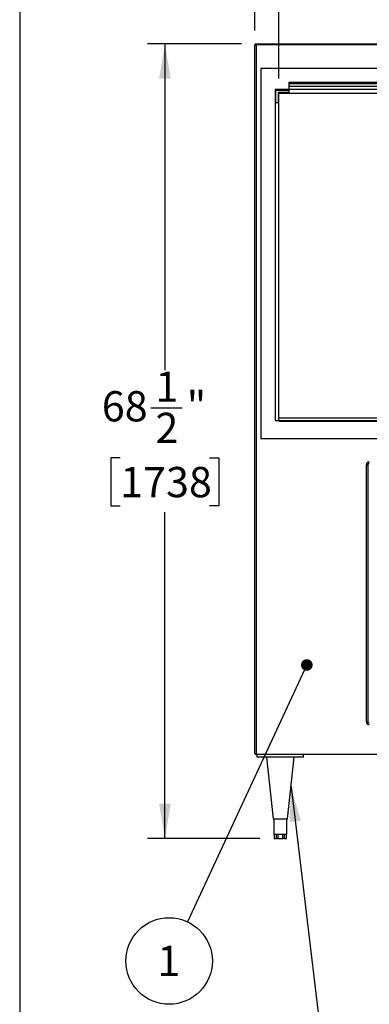
# Model space of a CAD drawing. Units: inches. Extents: x 0.3 to 10.6, y 0.4 to 8.2.
# Drawn here: x 0.3 to 1.5, y 2 to 5.4 of the extents above; entities that cross this region are included whole.
import ezdxf

# ---------------------------------------------------------------- set-up
doc = ezdxf.new("R2010")
doc.units = ezdxf.units.IN
doc.header["$MEASUREMENT"] = 0
doc.layers.add('REF00BDR', color=5, linetype='Continuous')
doc.layers.add('SLD-0', color=179, linetype='Continuous')
doc.styles.add('SLDTEXTSTYLE1', font='TXT', dxfattribs={"width": 0.75})
doc.dimstyles.new('SLDDIMSTYLE0', dxfattribs={"dimtxt": 0.104167, "dimasz": 0.12, "dimexe": 0, "dimexo": 0.0625, "dimgap": 0.026042, "dimtad": 0, "dimtih": 1, "dimtoh": 1, "dimdec": 6, "dimlfac": 25, "dimrnd": 1e-09, "dimzin": 12, "dimdsep": 46, "dimlunit": 5, "dimtxsty": 'SLDTEXTSTYLE1', "dimsah": 1, "dimcen": 0.09, "dimadec": 0, "dimazin": 3, "dimtfac": 1, "dimtdec": 3, "dimtofl": 0, "dimtmove": 0, "dimatfit": 3, "dimfxl": 1, "dimfrac": 2, "dimtolj": 1, "dimtzin": 12, "dimarcsym": 0})
doc.dimstyles.new('SLDDIMSTYLE1', dxfattribs={"dimtxt": 0.18, "dimasz": 0.04, "dimexe": 0, "dimexo": 0.0625, "dimgap": 0, "dimtad": 0, "dimtih": 1, "dimtoh": 1, "dimdec": 0, "dimrnd": 1e-09, "dimzin": 0, "dimdsep": 46, "dimlunit": 5, "dimtxsty": 'Standard', "dimblk1": 'DOT', "dimblk2": 'DOT', "dimsah": 1, "dimcen": 0.09, "dimadec": 0, "dimazin": 0, "dimtfac": 0.04, "dimtdec": 0, "dimtofl": 0, "dimtmove": 0, "dimatfit": 3, "dimldrblk": 'DOT', "dimfxl": 1, "dimfrac": 2, "dimtolj": 1, "dimtzin": 0, "dimarcsym": 0})
doc.dimstyles.new('SLDDIMSTYLE2', dxfattribs={"dimtxt": 0.18, "dimasz": 0.12, "dimexe": 0, "dimexo": 0.0625, "dimgap": 0, "dimtad": 0, "dimtih": 1, "dimtoh": 1, "dimdec": 0, "dimrnd": 1e-09, "dimzin": 0, "dimdsep": 46, "dimlunit": 5, "dimtxsty": 'Standard', "dimsah": 1, "dimcen": 0.09, "dimadec": 0, "dimazin": 0, "dimtfac": 0.12, "dimtdec": 0, "dimtofl": 0, "dimtmove": 0, "dimatfit": 3, "dimfxl": 1, "dimfrac": 2, "dimtolj": 1, "dimtzin": 0, "dimarcsym": 0})

# ---------------------------------------------------------------- blocks, each defined once
blk = doc.blocks.new('_D')
at = {"layer": 'SLD-0'}
for p, q in [((2.5594, 6.8126), (2.667, 6.8126)), ((1.1174, 5.4014), (1.1174, 6.758)), ((4.0974, 5.4014), (4.0974, 6.758)), ((1.1174, 6.698), (2.3305, 6.698)), ((4.0974, 6.698), (2.8842, 6.698)), ((2.4534, 6.6404), (2.4218, 6.6404)), ((2.4218, 6.6404), (2.4218, 6.4748)), ((2.7613, 6.6404), (2.793, 6.6404)), ((2.793, 6.6404), (2.793, 6.4748)), ((2.4218, 6.4748), (2.4534, 6.4748)), ((2.793, 6.4748), (2.7613, 6.4748))]:
    blk.add_line(p, q, dxfattribs=at)
for points in [[(1.1174, 6.698), (1.2374, 6.678), (1.2374, 6.718)], [(4.0974, 6.698), (3.9774, 6.718), (3.9774, 6.678)]]:
    blk.add_solid(points, dxfattribs=at)
at = {"layer": 'SLD-0', "attachment_point": 1, "style": 'SLDTEXTSTYLE1'}
for s, insert, char_height in [('1', (2.5747, 6.9377), 0.1042), ('74', (2.3901, 6.8702), 0.10417), ('"', (2.6823, 6.8702), 0.1042), ('2', (2.5747, 6.7958), 0.1042), ('1892', (2.4534, 6.6091), 0.10417)]:
    blk.add_mtext(s, dxfattribs=dict(at, insert=insert, char_height=char_height))
blk = doc.blocks.new('_D_1')
at = {"layer": 'SLD-0'}
for p, q in [((2.5594, 6.104), (2.667, 6.104)), ((1.1999, 5.2354), (1.1999, 6.0494)), ((4.0149, 5.2354), (4.0149, 6.0494)), ((1.1999, 5.9894), (2.3305, 5.9894)), ((4.0149, 5.9894), (2.8842, 5.9894)), ((2.4534, 5.9317), (2.4218, 5.9317)), ((2.4218, 5.9317), (2.4218, 5.7662)), ((2.7613, 5.9317), (2.793, 5.9317)), ((2.793, 5.9317), (2.793, 5.7662)), ((2.4218, 5.7662), (2.4534, 5.7662)), ((2.793, 5.7662), (2.7613, 5.7662))]:
    blk.add_line(p, q, dxfattribs=at)
for points in [[(1.1999, 5.9894), (1.3199, 5.9694), (1.3199, 6.0094)], [(4.0149, 5.9894), (3.8949, 6.0094), (3.8949, 5.9694)]]:
    blk.add_solid(points, dxfattribs=at)
at = {"layer": 'SLD-0', "attachment_point": 1, "style": 'SLDTEXTSTYLE1'}
for s, insert, char_height in [('3', (2.5747, 6.229), 0.1042), ('70', (2.3901, 6.1616), 0.10417), ('"', (2.6823, 6.1616), 0.1042), ('8', (2.5747, 6.0871), 0.1042), ('1788', (2.4534, 5.9005), 0.10417)]:
    blk.add_mtext(s, dxfattribs=dict(at, insert=insert, char_height=char_height))
blk = doc.blocks.new('_D_2')
at = {"layer": 'SLD-0'}
for p, q in [((1.0714, 5.3554), (0.7475, 5.3554)), ((0.8075, 5.3554), (0.8075, 4.231)), ((0.7594, 4.1013), (0.8671, 4.1013)), ((0.6535, 3.929), (0.6218, 3.929)), ((0.6218, 3.929), (0.6218, 3.7635)), ((0.9614, 3.929), (0.9931, 3.929)), ((0.9931, 3.929), (0.9931, 3.7635)), ((0.6218, 3.7635), (0.6535, 3.7635)), ((0.8075, 2.6179), (0.8075, 3.7424)), ((0.9931, 3.7635), (0.9614, 3.7635)), ((1.1338, 2.6179), (0.7475, 2.6179))]:
    blk.add_line(p, q, dxfattribs=at)
for points in [[(0.8075, 5.3554), (0.7875, 5.2354), (0.8275, 5.2354)], [(0.8075, 2.6179), (0.8275, 2.7379), (0.7875, 2.7379)]]:
    blk.add_solid(points, dxfattribs=at)
at = {"layer": 'SLD-0', "attachment_point": 1, "style": 'SLDTEXTSTYLE1'}
for s, insert, char_height in [('1', (0.7748, 4.2264), 0.1042), ('68', (0.5902, 4.1589), 0.10417), ('"', (0.8824, 4.1589), 0.1042), ('2', (0.7748, 4.0844), 0.1042), ('1738', (0.6535, 3.8978), 0.10417)]:
    blk.add_mtext(s, dxfattribs=dict(at, insert=insert, char_height=char_height))
blk = doc.blocks.new('SW_NOTE_0_12')
at = {"layer": 'SLD-0', "color": 0}
blk.add_circle((-0.0628, -0.1351), 0.149, dxfattribs=at)
at = {"layer": 'SLD-0', "color": 0, "insert": (-0.0639, -0.0827), "char_height": 0.1042, "attachment_point": 2, "style": 'SLDTEXTSTYLE1'}
blk.add_mtext('1', dxfattribs=at)
blk = doc.blocks.new('_Dot')
at = {"color": 0, "linetype": 'ByBlock', "lineweight": -2}
blk.add_line((-0.5, 0), (-1, 0), dxfattribs=at)
at = {"color": 0, "linetype": 'ByBlock', "const_width": 0.5}
blk.add_lwpolyline([(-0.25, 0, 1), (0.25, 0, 1)], format="xyb", close=True, dxfattribs=at)

msp = doc.modelspace()

# ---------------------------------------------------------------- linework, layer by layer
at = {"color": 7, "linetype": 'Continuous', "lineweight": 25}
for p, q in [((1.11738255, 2.91193766), (1.11738255, 5.35143769)), ((1.11738255, 5.35143769), (1.12138254, 5.35143769)), ((1.12138254, 5.35543768), (4.09338248, 5.35543768)), ((1.12138254, 5.35143769), (1.12138254, 5.35543768)), ((1.12138254, 5.35143769), (1.12138254, 2.90793767)), ((4.09338248, 5.35143769), (1.12138254, 5.35143769)), ((4.07738244, 5.2704376), (1.13738249, 5.2704376)), ((1.13738249, 5.2704376), (1.13738249, 3.99543765)), ((1.18738243, 5.19793761), (1.18738243, 4.05793765)), ((4.02738249, 5.19793761), (1.18738243, 5.19793761)), ((1.18988245, 5.19543769), (1.23368248, 5.19543769)), ((1.18988245, 5.15163766), (1.18988245, 5.19543769)), ((3.98108245, 5.22144568), (1.23368248, 5.22144568)), ((1.23368248, 5.22144568), (1.23368248, 5.21713387)), ((3.98108245, 5.21713387), (1.23368248, 5.21713387)), ((1.23368248, 5.21713387), (1.23368248, 5.20793767)), ((3.98108245, 5.20793767), (1.23368248, 5.20793767)), ((1.23368248, 5.20793767), (1.23368248, 5.19793761)), ((1.23368248, 5.19543769), (1.23368248, 5.18793764)), ((1.1973825, 5.18793764), (1.1973825, 5.15163766)), ((1.23368248, 5.18793764), (1.1973825, 5.18793764)), ((1.19988251, 4.05793765), (1.19988251, 5.18543762)), ((1.19988251, 5.18543762), (4.01488251, 5.18543762)), ((1.1973825, 5.15163766), (1.18988245, 5.15163766)), ((1.18738243, 4.05793765), (1.19988251, 4.05793765)), ((1.19988251, 4.06668766), (4.01488251, 4.06668766)), ((1.20108249, 4.05793765), (1.19988251, 4.05793765)), ((1.20108249, 4.05543766), (1.20108249, 4.05793765)), ((1.20108249, 4.05793765), (4.01368244, 4.05793765)), ((1.20108249, 4.05543766), (4.01368244, 4.05543766)), ((1.13738249, 3.99543765), (4.07738244, 3.99543765)), ((1.50113246, 3.02043764), (1.50113246, 3.90543765)), ((1.50113246, 3.90543765), (1.50613249, 3.90543765)), ((1.50613249, 3.90543765), (1.50613249, 3.02043764)), ((1.50113246, 3.02043764), (1.50613249, 3.02043764)), ((4.09338248, 2.90793767), (1.12138254, 2.90793767)), ((1.1248825, 2.89793761), (1.1248825, 2.90793767)), ((1.28488249, 2.89793761), (1.1248825, 2.89793761)), ((1.15738252, 2.89793761), (1.17988248, 2.68543766)), ((1.22988251, 2.68543766), (1.25238247, 2.89793761)), ((1.28488249, 2.89793761), (1.28488249, 2.90793767)), ((1.17988248, 2.68543766), (1.22988251, 2.68543766)), ((1.18238249, 2.68543766), (1.18238249, 2.63293761)), ((1.2273825, 2.63293761), (1.2273825, 2.68543766)), ((1.18238249, 2.63293761), (1.19363247, 2.63293761)), ((1.18315595, 2.63293761), (1.18315595, 2.61793761)), ((1.18382586, 2.61793761), (1.18315595, 2.61793761)), ((1.18382586, 2.63293761), (1.18382586, 2.61793761)), ((1.18382586, 2.61793761), (1.1921891, 2.61793761)), ((1.1921891, 2.61793761), (1.1921891, 2.63293761)), ((1.19651921, 2.61793761), (1.1921891, 2.61793761)), ((1.19363247, 2.63293761), (1.21613252, 2.63293761)), ((1.19651921, 2.63293761), (1.19651921, 2.61793761)), ((1.19651921, 2.61793761), (1.21324569, 2.61793761)), ((1.21324569, 2.61793761), (1.21324569, 2.63293761)), ((1.21757589, 2.61793761), (1.21324569, 2.61793761)), ((1.21613252, 2.63293761), (1.2273825, 2.63293761)), ((1.21757589, 2.63293761), (1.21757589, 2.61793761)), ((1.21757589, 2.61793761), (1.22593913, 2.61793761)), ((1.22593913, 2.61793761), (1.22593913, 2.63293761)), ((1.22660895, 2.61793761), (1.22593913, 2.61793761)), ((1.22660895, 2.61793761), (1.22660895, 2.63293761))]:
    msp.add_line(p, q, dxfattribs=at)
for centre, radius, start, end in [((1.12138248, 5.35143765), 0.004, 90, 180), ((1.51113248, 3.90543765), 0.01, 90, 180), ((1.51113248, 3.90543765), 0.005, 90, 180), ((1.51113248, 3.02043765), 0.01, 180, 270), ((1.51113248, 3.02043765), 0.005, 180, 270), ((1.12138248, 2.91193765), 0.004, 180, 270)]:
    msp.add_arc(centre, radius, start, end, dxfattribs=at)
at = {"layer": 'REF00BDR'}
msp.add_line((0.30748735, 8.22781692), (0.30748735, 0.3510696), dxfattribs=at)

# ---------------------------------------------------------------- block references
at = {"layer": 'SLD-0'}
msp.add_blockref('SW_NOTE_0_12', (0.88469228, 2.33155145), dxfattribs=at)

# ---------------------------------------------------------------- dimensions: what is measured, and where the dimension line sits
for base, p1, p2, picture, middle in [((4.09738248, 6.69802032), (1.11738248, 5.35143765), (4.09738248, 5.35143765), '_D', (2.60738248, 6.69802032)), ((1.19988248, 5.98935891), (4.01488248, 5.18543765), (1.19988248, 5.18543765), '_D_1', (2.60738248, 5.98935891))]:
    dim = msp.add_linear_dim(base=base, p1=p1, p2=p2, dimstyle='SLDDIMSTYLE0', dxfattribs=at)
    dim.commit()
    dim.dimension.update_dxf_attribs({"geometry": picture, "text_midpoint": middle, "dimtype": 160})
dim = msp.add_linear_dim(base=(0.80745585, 2.61793765), p1=(1.12138248, 5.35543765), p2=(1.18382585, 2.61793765), angle=90, dimstyle='SLDDIMSTYLE0', dxfattribs=at)
dim.commit()
dim.dimension.update_dxf_attribs({"geometry": '_D_2', "text_midpoint": (0.80745585, 3.98668765), "dimtype": 160})

# ---------------------------------------------------------------- leaders
for points, dimstyle in [([(1.29601619, 3.21578145), (0.88469228, 2.33155145)], 'SLDDIMSTYLE1'), ([(1.24160545, 2.7961546), (1.35788542, 1.82600281), (1.53788542, 1.82600281)], 'SLDDIMSTYLE2')]:
    msp.add_leader(points, dimstyle=dimstyle, dxfattribs=at)

doc.saveas('drawing.dxf')
